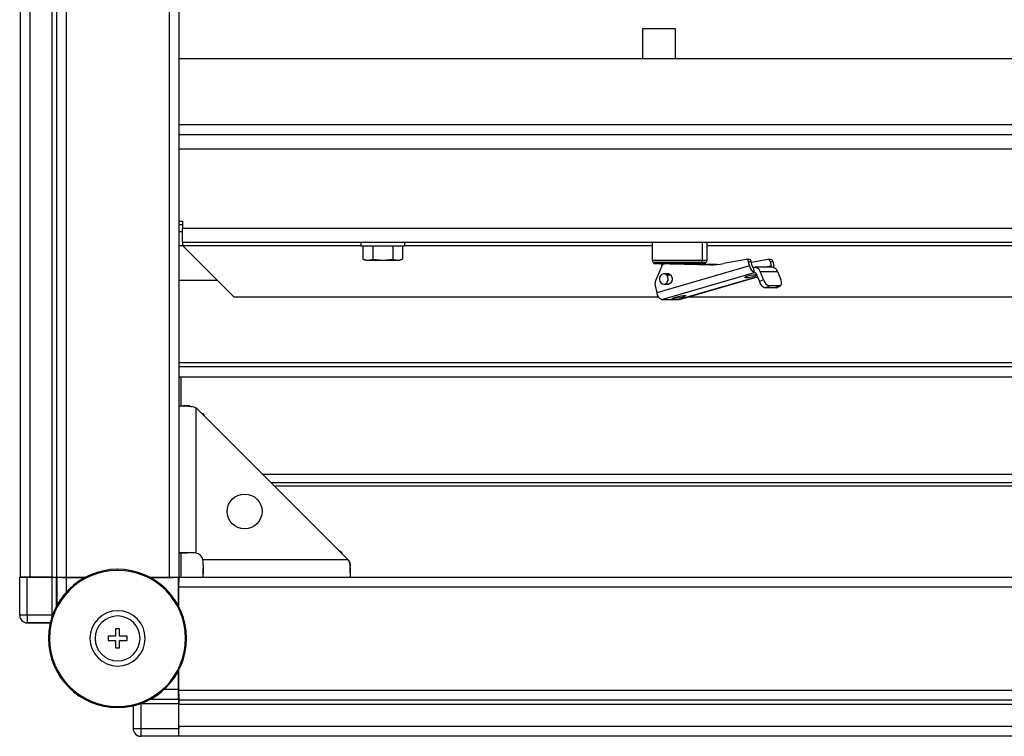
# Model space of a CAD drawing. Units: millimetres. Extents: x 285 to 798, y 284 to 689.
# Drawn here: x 419 to 448, y 284 to 305 of the extents above; entities that cross this region are included whole.
import ezdxf

# ---------------------------------------------------------------- set-up
doc = ezdxf.new("R2010")
doc.units = ezdxf.units.MM

msp = doc.modelspace()

# ---------------------------------------------------------------- linework, layer by layer
at = {"color": 7, "linetype": 'Continuous', "lineweight": 25}
for p, q in [((419.3993, 359.7843), (419.3993, 288.9843)), ((419.6793, 359.7843), (419.6793, 288.9843)), ((420.3193, 359.7843), (420.3193, 288.9843)), ((420.4493, 359.7843), (420.4493, 288.9843)), ((420.7293, 359.7843), (420.7293, 288.9843)), ((423.7193, 359.7843), (423.7193, 288.9843)), ((423.9993, 359.7843), (423.9993, 288.9843)), ((438.3743, 304.8593), (437.4243, 304.8593)), ((437.4243, 304.8593), (437.4243, 303.9843)), ((438.3743, 303.9843), (438.3743, 304.8593)), ((534.7993, 303.9843), (423.9993, 303.9843)), ((534.7993, 301.7843), (423.9993, 301.7843)), ((423.9993, 299.2843), (424.0993, 299.2843)), ((424.0993, 299.1843), (423.9993, 299.1843)), ((424.0993, 299.2843), (424.0993, 299.0843)), ((424.0993, 298.9843), (423.9993, 298.9843)), ((424.0993, 299.0843), (534.6993, 299.0843)), ((424.0993, 298.6843), (424.0993, 299.0843)), ((424.0993, 298.6843), (534.6993, 298.6843)), ((424.0993, 298.6843), (424.0993, 298.5843)), ((424.0993, 298.5842), (424.0993, 298.5843)), ((424.0993, 298.5842), (425.5992, 297.0843)), ((429.2693, 298.6843), (429.2693, 298.5793)), ((429.2693, 298.5793), (430.5293, 298.5793)), ((429.322, 298.5793), (429.322, 298.185)), ((429.6106, 298.5793), (429.6106, 298.185)), ((430.188, 298.5793), (430.188, 298.185)), ((430.4767, 298.5793), (430.4767, 298.185)), ((430.5293, 298.6843), (430.5293, 298.5793)), ((437.7043, 298.6843), (437.6993, 298.6793)), ((437.6993, 298.6793), (437.6993, 298.1493)), ((437.6993, 298.6793), (439.1504, 298.6793)), ((439.1504, 298.6793), (439.1504, 298.1493)), ((439.1504, 298.6793), (439.2993, 298.6793)), ((439.2993, 298.6793), (439.2944, 298.6843)), ((439.2993, 298.1493), (439.2993, 298.6793)), ((429.3219, 298.185), (429.3993, 298.1643)), ((429.322, 298.185), (429.4663, 298.1643)), ((429.3993, 298.1643), (429.4663, 298.1643)), ((429.4663, 298.1643), (429.6106, 298.185)), ((429.4663, 298.1643), (429.8993, 298.1643)), ((429.6106, 298.185), (429.8993, 298.1643)), ((429.8993, 298.1643), (430.188, 298.185)), ((429.8993, 298.1643), (430.3323, 298.1643)), ((430.188, 298.185), (430.3323, 298.1643)), ((430.3323, 298.1643), (430.4767, 298.185)), ((430.3323, 298.1643), (430.3993, 298.1643)), ((430.3993, 298.1643), (430.4767, 298.185)), ((437.7493, 298.0993), (437.7493, 298.0493)), ((437.7493, 298.0993), (439.1097, 298.0993)), ((439.2106, 298.0493), (437.7493, 298.0493)), ((437.9701, 297.966), (437.8005, 297.5635)), ((440.5222, 297.995), (437.8349, 297.2134)), ((437.9743, 298.0493), (437.9743, 297.9752)), ((439.3864, 298.0278), (438.1493, 298.0493)), ((438.2243, 298.0493), (439.4563, 298.0279)), ((439.0243, 298.0354), (439.0243, 298.0493)), ((439.0243, 298.0463), (439.5999, 298.0363)), ((439.5882, 298.0352), (439.0243, 298.045)), ((439.1097, 298.0993), (439.2106, 298.0993)), ((439.2106, 298.0993), (439.2106, 298.0493)), ((439.2106, 298.0993), (439.2493, 298.0993)), ((439.2493, 298.0493), (439.2106, 298.0493)), ((439.2493, 298.0493), (439.2493, 298.0993)), ((440.4238, 298.182), (439.7628, 298.0592)), ((440.5057, 298.1824), (440.4307, 298.1824)), ((440.5222, 297.995), (440.4937, 298.1257)), ((440.4937, 298.1257), (440.5687, 298.1257)), ((440.5972, 297.995), (440.5687, 298.1257)), ((441.0488, 298.182), (440.5756, 298.0941)), ((441.1307, 298.1824), (441.0557, 298.1824)), ((441.1187, 298.1257), (441.1472, 297.995)), ((441.1187, 298.1257), (441.1937, 298.1257)), ((441.1937, 298.1257), (441.2222, 297.995)), ((437.9772, 297.0195), (440.6645, 297.8011)), ((438.1831, 297.7643), (438.0393, 297.7643)), ((438.4907, 297.0214), (440.7512, 297.6788)), ((440.6645, 297.8011), (440.6328, 297.9465)), ((441.1751, 297.9526), (440.6751, 297.9526)), ((440.7146, 297.773), (440.806, 297.5375)), ((440.9245, 297.5989), (440.8332, 297.8344)), ((440.8332, 297.8344), (441.3332, 297.8344)), ((441.3332, 297.8344), (441.4245, 297.5989)), ((423.9993, 297.5843), (425.0992, 297.5843)), ((437.7882, 297.4272), (437.8349, 297.2134)), ((438.0393, 297.4643), (438.1831, 297.4643)), ((440.806, 297.5375), (440.9245, 297.5989)), ((440.9768, 297.355), (441.0954, 297.4164)), ((441.3954, 297.4164), (441.0954, 297.4164)), ((441.3954, 297.4164), (441.2768, 297.355)), ((441.2979, 297.3599), (441.4165, 297.4213)), ((441.2768, 297.355), (440.9768, 297.355)), ((437.8885, 297.0843), (425.5992, 297.0843)), ((437.9772, 297.0195), (438.4772, 297.0195)), ((438.4907, 297.0214), (438.4772, 297.0195)), ((520.1268, 297.0843), (438.7069, 297.0843)), ((423.9993, 295.0843), (534.7993, 295.0843)), ((423.9993, 294.7843), (534.7993, 294.7843)), ((424.0493, 294.7843), (424.0493, 293.9388)), ((424.311, 293.9411), (424.1228, 293.9411)), ((424.4993, 289.6792), (424.4993, 293.8843)), ((428.8993, 289.4843), (424.4993, 293.8843)), ((424.7047, 293.7116), (424.672, 293.7116)), ((424.7493, 293.6343), (424.7047, 293.7116)), ((424.7193, 293.6643), (424.7047, 293.7116)), ((426.6593, 291.7243), (532.1393, 291.7243)), ((428.7236, 289.6896), (428.6534, 289.7301)), ((428.7236, 289.6896), (428.6807, 289.7029)), ((423.9993, 289.6843), (424.2493, 289.6843)), ((424.0493, 289.6843), (424.0493, 288.9843)), ((428.8993, 289.4843), (424.6943, 289.4843)), ((428.7236, 289.6599), (428.7236, 289.6896)), ((422.2213, 289.1793), (422.2213, 289.2093)), ((424.6993, 288.9843), (424.6993, 289.2343)), ((428.9562, 289.1078), (428.9562, 289.2959)), ((419.3869, 287.8798), (419.3869, 288.978)), ((419.3993, 288.9843), (419.6793, 288.9843)), ((419.6069, 287.8798), (419.6069, 288.9799)), ((420.3253, 288.9799), (419.6069, 288.9799)), ((419.6301, 288.9799), (419.6793, 288.9843)), ((419.6793, 288.9843), (420.3193, 288.9843)), ((420.3193, 288.9843), (420.4493, 288.9843)), ((420.3253, 287.8798), (420.3253, 288.9799)), ((420.4526, 288.9843), (420.4493, 288.981)), ((420.4493, 288.9843), (420.7293, 288.9843)), ((420.4526, 288.9843), (420.4654, 288.9714)), ((420.5993, 288.9843), (420.6121, 288.9715)), ((420.7293, 288.9843), (421.2997, 288.9843)), ((421.2708, 288.969), (420.7454, 288.969)), ((420.7521, 288.9703), (421.2733, 288.9703)), ((423.1429, 288.9843), (423.7193, 288.9843)), ((423.1693, 288.9703), (423.6966, 288.9703)), ((423.981, 288.969), (423.1717, 288.969)), ((423.7193, 288.9843), (423.9993, 288.9843)), ((423.8366, 288.9715), (423.8493, 288.9843)), ((423.9963, 288.9843), (423.981, 288.969)), ((423.981, 288.1597), (423.981, 288.969)), ((423.9963, 288.9843), (423.9963, 288.8343)), ((423.9963, 288.8373), (423.9993, 288.8373)), ((423.9993, 288.9843), (534.7993, 288.9843)), ((423.9993, 288.7043), (423.9993, 288.9843)), ((423.9823, 288.6815), (423.9823, 288.1573)), ((423.9835, 288.8215), (423.9963, 288.8343)), ((423.9993, 288.8343), (423.9963, 288.8343)), ((423.9993, 288.7043), (534.7993, 288.7043)), ((423.9993, 288.125), (423.9993, 288.7043)), ((419.6069, 287.8798), (419.3869, 287.8798)), ((419.6069, 287.8798), (419.6069, 287.6598)), ((420.3253, 287.8798), (419.6069, 287.8798)), ((420.2727, 287.6599), (419.6069, 287.6599)), ((419.6069, 287.6598), (420.2727, 287.6598)), ((422.2813, 287.4843), (422.1613, 287.4843)), ((422.1613, 287.4843), (422.1613, 287.2693)), ((422.2813, 287.2693), (422.2813, 287.4843)), ((422.1613, 287.2693), (421.9463, 287.2693)), ((421.9463, 287.2693), (421.9463, 287.1493)), ((421.9463, 287.1493), (422.1613, 287.1493)), ((422.1613, 287.1493), (422.1613, 286.9343)), ((422.4963, 287.2693), (422.2813, 287.2693)), ((422.2813, 286.9343), (422.2813, 287.1493)), ((422.2813, 287.1493), (422.4963, 287.1493)), ((422.4963, 287.1493), (422.4963, 287.2693)), ((422.1613, 286.9343), (422.2813, 286.9343)), ((423.9993, 285.7143), (423.9993, 286.2935)), ((423.981, 285.7334), (423.981, 286.2588)), ((423.9823, 286.2612), (423.9823, 285.737)), ((423.9993, 285.7143), (534.7993, 285.7143)), ((423.9993, 285.4343), (423.9993, 285.7143)), ((423.9834, 285.4534), (423.9963, 285.4405)), ((423.9963, 285.5843), (423.9835, 285.597)), ((423.993, 285.4372), (423.9963, 285.4405)), ((423.9963, 285.5843), (423.9963, 285.4405)), ((423.9963, 285.5843), (423.9993, 285.5843)), ((423.9993, 285.4343), (534.7993, 285.4343)), ((423.9993, 285.3043), (423.9993, 285.4343)), ((422.2213, 285.2393), (422.2213, 285.2093)), ((422.6719, 285.2607), (422.6719, 284.5948)), ((423.9919, 285.3132), (422.8919, 285.3132)), ((422.8919, 285.3132), (422.8919, 284.5948)), ((423.9919, 284.5948), (423.9919, 285.3132)), ((423.9993, 285.3043), (534.7993, 285.3043)), ((423.9993, 284.6643), (423.9993, 285.3043)), ((422.8919, 284.5948), (422.6719, 284.5948)), ((423.9919, 284.5948), (422.8919, 284.5948)), ((422.8919, 284.5948), (422.8919, 284.3748)), ((423.9993, 284.6643), (534.7993, 284.6643)), ((423.9993, 284.3843), (423.9993, 284.6643)), ((423.99, 284.3749), (422.8919, 284.3749)), ((423.9993, 284.3843), (534.7993, 284.3843))]:
    msp.add_line(p, q, dxfattribs=at)
at = {"color": 8, "linetype": 'Continuous', "lineweight": 25}
for p, q in [((423.9993, 302.0843), (534.7993, 302.0843)), ((423.9993, 301.3843), (534.7993, 301.3843)), ((423.9993, 298.5843), (424.0993, 298.5843)), ((424.0993, 298.5843), (429.2693, 298.5843)), ((430.5293, 298.5843), (437.6993, 298.5843)), ((439.1504, 298.6793), (439.1464, 298.6843)), ((439.2993, 298.5843), (478.7693, 298.5843)), ((439.1504, 298.1493), (437.6993, 298.1493)), ((438.9266, 298.0493), (438.9266, 298.0371)), ((439.2993, 298.1493), (439.1504, 298.1493)), ((439.4516, 298.0278), (439.3864, 298.0278)), ((441.1472, 297.995), (441.0013, 297.9526)), ((438.2393, 297.7293), (438.1227, 297.7293)), ((440.7505, 297.6806), (438.4772, 297.0195)), ((440.4085, 297.6539), (440.4034, 297.6775)), ((440.6645, 297.8011), (440.6857, 297.8011)), ((438.309, 297.0433), (438.3039, 297.0669)), ((534.7993, 295.1843), (423.9993, 295.1843)), ((426.4193, 291.9643), (532.3793, 291.9643)), ((426.7593, 291.6243), (532.0393, 291.6243)), ((420.4493, 288.1366), (420.4493, 288.981)), ((420.4654, 288.9714), (420.4654, 288.1668)), ((420.7454, 288.559), (420.7454, 288.969)), ((420.7521, 288.9703), (420.7521, 288.9843)), ((423.6966, 288.9843), (423.6966, 288.9703)), ((423.8366, 288.9715), (423.8366, 288.9843)), ((423.9823, 288.6815), (423.9993, 288.6815)), ((423.9993, 288.8215), (423.9835, 288.8215)), ((420.3251, 287.8063), (420.3253, 287.8798)), ((423.981, 285.7334), (423.571, 285.7334)), ((423.9993, 285.737), (423.9823, 285.737)), ((423.993, 285.4372), (423.1486, 285.4372)), ((423.1788, 285.4534), (423.9834, 285.4534)), ((423.9835, 285.597), (423.9993, 285.597)), ((422.8919, 285.3132), (422.826, 285.3131))]:
    msp.add_line(p, q, dxfattribs=at)
at = {"color": 7, "linetype": 'Continuous', "lineweight": 25, "flags": 128}
for points in [[(441.23, 297.9423), (441.2285, 297.9572), (441.2222, 297.995)], [(438.1227, 297.7293), (438.0782, 297.7574), (438.0278, 297.7637), (437.9792, 297.7472), (437.9397, 297.7105), (437.9154, 297.6592), (437.9099, 297.601), (437.9242, 297.5448), (437.956, 297.4992)], [(437.956, 297.4992), (438.0004, 297.4711), (438.0508, 297.4649), (438.0995, 297.4813), (438.1389, 297.518), (438.1633, 297.5694), (438.1687, 297.6275), (438.1545, 297.6837), (438.1227, 297.7293)], [(440.4085, 297.6539), (440.3827, 297.6577), (440.3868, 297.6684), (440.42, 297.6844), (440.4774, 297.7034), (440.5501, 297.7223), (440.6273, 297.7383), (440.697, 297.7491), (440.7229, 297.7517)], [(438.2795, 297.6521), (438.2821, 297.5917), (438.2645, 297.5347), (438.2294, 297.4899), (438.1821, 297.464), (438.1298, 297.4609), (438.1155, 297.4643)], [(441.3954, 297.4164), (441.4135, 297.4199), (441.4282, 297.4303), (441.439, 297.4471), (441.4453, 297.4698), (441.447, 297.4975), (441.444, 297.529), (441.4364, 297.5633), (441.4245, 297.5989)], [(438.309, 297.0433), (438.2832, 297.0471), (438.2873, 297.0578), (438.3205, 297.0738), (438.3779, 297.0928), (438.4506, 297.1117), (438.5278, 297.1277), (438.5975, 297.1385), (438.6492, 297.1422)], [(438.6492, 297.1422), (438.675, 297.1385), (438.671, 297.1277), (438.6377, 297.1117), (438.5804, 297.0928), (438.5076, 297.0738), (438.4305, 297.0578), (438.3607, 297.0471), (438.309, 297.0433)], [(441.2979, 297.3599), (441.295, 297.3585), (441.2768, 297.355)], [(423.9993, 284.6643), (423.9939, 284.6096), (423.9919, 284.6004)]]:
    msp.add_lwpolyline(points, dxfattribs=at)
at = {"color": 8, "linetype": 'Continuous', "lineweight": 25, "flags": 128}
for points in [[(419.531, 287.6733), (419.564, 287.6641), (419.6069, 287.6599)], [(422.8161, 284.3883), (422.849, 284.3791), (422.8919, 284.3749)]]:
    msp.add_lwpolyline(points, dxfattribs=at)
at = {"color": 7, "linetype": 'Continuous', "lineweight": 25}
msp.add_circle((425.8993, 290.8843), 0.505, dxfattribs=at)
for centre, radius, start, end in [((437.7493, 298.1493), 0.05, 180, 270), ((438.0939, 297.9187), 0.1325, 99.76284, 159.07958), ((439.1045, 298.1451), 0.0461, 276.46183, 5.25718), ((439.2493, 298.1493), 0.05, 270, 0), ((439.4188, 299.9088), 1.8813, 269.01276, 280.53592), ((440.4281, 298.1158), 0.0664, 8.63204, 93.7399), ((440.5024, 298.1153), 0.0672, 8.90021, 87.13285), ((440.7453, 298.0095), 0.2235, 183.71713, 248.82215), ((440.653, 297.9986), 0.0559, 183.71817, 248.82339), ((441.0531, 298.1158), 0.0664, 8.63204, 93.7399), ((441.1274, 298.1153), 0.0672, 8.89887, 87.13149), ((441.0943, 297.9782), 0.0555, 332.52494, 17.64674), ((438.1472, 297.6346), 0.1335, 7.53819, 103.72905), ((440.3346, 298.8341), 1.1825, 273.58378, 289.77377), ((440.6729, 297.7832), 0.1682, 17.71322, 103.80906), ((440.6746, 297.7602), 0.0421, 17.71498, 103.80543), ((441.1674, 297.7775), 0.1753, 18.93809, 87.47437), ((438.011, 297.4759), 0.228, 157.40933, 192.34996), ((441.0598, 297.6039), 0.2623, 194.6455, 251.56522), ((441.1783, 297.6652), 0.2623, 194.64662, 251.56411), ((438.0579, 297.2279), 0.2235, 183.71583, 248.82146), ((424.4493, 289.4343), 0.25, 11.53696, 78.46304), ((422.2213, 287.2093), 2, 90, 270), ((422.2213, 287.2093), 1.97, 90, 270), ((422.2213, 287.2093), 2, 270, 90), ((422.2213, 287.2093), 1.97, 270, 90), ((422.2213, 287.2093), 0.8, 90, 270), ((422.2213, 287.2093), 0.8, 270, 90), ((419.6069, 287.8798), 0.22, 180, 270), ((422.2213, 287.2093), 0.65, 90, 270), ((422.2213, 287.2093), 0.65, 270, 90), ((422.8919, 284.5948), 0.22, 180, 270)]:
    msp.add_arc(centre, radius, start, end, dxfattribs=at)
for centre, major_axis, start_param, end_param in [((419.6069, 288.978), (0.22, 0), 1.5707963, 3.1503193), ((420.3253, 288.981), (0.124, 0), 4.712389, 6.2744587), ((423.993, 285.3132), (0, 0.124), 0.0087266, 1.5707963), ((423.99, 284.5948), (0, 0.22), 3.132866, 4.712389)]:
    msp.add_ellipse(centre, major_axis=major_axis, ratio=0.0087269, start_param=start_param, end_param=end_param, dxfattribs=at)
for points, knots in [([(423.9993, 293.9343), (424.0011, 293.9346), (424.0048, 293.9353), (424.036, 293.9385), (424.0884, 293.941), (424.1613, 293.9415), (424.2474, 293.9383), (424.3377, 293.9291), (424.4238, 293.9147), (424.4755, 293.8939), (424.4993, 293.8843)], [0, 0, 0, 0, 0.1201791, 0.2518338, 0.3897282, 0.5286614, 0.6635723, 0.7896806, 0.9027902, 1, 1, 1, 1]), ([(424.4993, 289.6792), (424.4369, 289.6837), (424.3408, 289.6905), (424.2246, 289.6914), (424.1444, 289.6908), (424.0795, 289.689), (424.0165, 289.686), (424.0061, 289.6849), (423.9993, 289.6843)], [0, 0, 0, 0, 0.2378891, 0.3664961, 0.4979217, 0.6296457, 0.7591208, 1, 1, 1, 1]), ([(424.6993, 288.9843), (424.7, 288.991), (424.701, 289.0014), (424.704, 289.0644), (424.7058, 289.1293), (424.7064, 289.2096), (424.7056, 289.3258), (424.6987, 289.4219), (424.6943, 289.4843)], [0, 0, 0, 0, 0.2408782, 0.3703548, 0.5020787, 0.6335042, 0.7621111, 1, 1, 1, 1]), ([(428.8993, 289.4843), (428.9089, 289.4604), (428.9297, 289.4088), (428.9442, 289.3226), (428.9533, 289.2324), (428.9565, 289.1463), (428.956, 289.0734), (428.9535, 289.0209), (428.9503, 288.9897), (428.9497, 288.986), (428.9493, 288.9843)], [0, 0, 0, 0, 0.0972119, 0.2103222, 0.3364267, 0.4713375, 0.6102707, 0.7481668, 0.8798214, 1, 1, 1, 1]), ([(428.8993, 289.4843), (428.9088, 289.4726), (428.9283, 289.4488), (428.9442, 289.4041), (428.9532, 289.3588), (428.9563, 289.3212), (428.9559, 289.3034), (428.9558, 289.297)], [0, 0, 0, 0, 0.1978786, 0.4064171, 0.630225, 0.8669123, 1, 1, 1, 1]), ([(420.7454, 288.969), (420.7163, 288.969), (420.6533, 288.9691), (420.5798, 288.9695), (420.5276, 288.9699), (420.4944, 288.9704), (420.4706, 288.9708), (420.4672, 288.9712), (420.4654, 288.9714)], [0, 0, 0, 0, 0.1993634, 0.432006, 0.5614163, 0.6992187, 0.8454198, 1, 1, 1, 1]), ([(420.6121, 288.9715), (420.613, 288.9714), (420.6147, 288.9712), (420.6265, 288.971), (420.6432, 288.9708), (420.6692, 288.9706), (420.706, 288.9704), (420.7375, 288.9703), (420.7521, 288.9703)], [0, 0, 0, 0, 0.1545815, 0.3007707, 0.438571, 0.5679989, 0.800626, 1, 1, 1, 1]), ([(423.6966, 288.9703), (423.7111, 288.9703), (423.7426, 288.9704), (423.7794, 288.9706), (423.8055, 288.9708), (423.8221, 288.971), (423.834, 288.9712), (423.8357, 288.9714), (423.8366, 288.9715)], [0, 0, 0, 0, 0.19935023, 0.43200517, 0.56141568, 0.69921821, 0.84541956, 1, 1, 1, 1]), ([(423.9835, 288.8215), (423.9834, 288.8206), (423.9833, 288.8189), (423.983, 288.807), (423.9828, 288.7904), (423.9826, 288.7643), (423.9824, 288.7276), (423.9823, 288.6961), (423.9823, 288.6815)], [0, 0, 0, 0, 0.1545814, 0.3007769, 0.4385862, 0.567996, 0.8006374, 1, 1, 1, 1]), ([(423.9834, 285.4534), (423.9833, 285.4551), (423.9829, 285.4586), (423.9824, 285.4823), (423.982, 285.5156), (423.9815, 285.5677), (423.9811, 285.6413), (423.9811, 285.7043), (423.981, 285.7334)], [0, 0, 0, 0, 0.1545802, 0.3007756, 0.4385809, 0.5679905, 0.8006377, 1, 1, 1, 1]), ([(423.9823, 285.737), (423.9823, 285.7225), (423.9824, 285.691), (423.9826, 285.6542), (423.9828, 285.6281), (423.983, 285.6115), (423.9833, 285.5996), (423.9834, 285.5979), (423.9835, 285.597)], [0, 0, 0, 0, 0.1993617, 0.4320141, 0.5614233, 0.6992245, 0.8454193, 1, 1, 1, 1])]:
    msp.add_open_spline(points, degree=3, knots=knots, dxfattribs=at)

doc.saveas('drawing.dxf')
